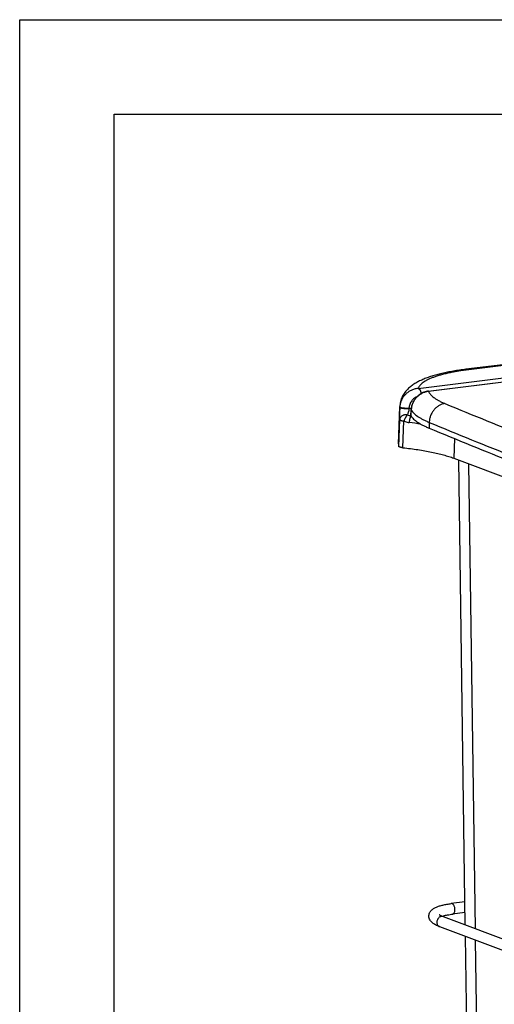
# Model space of a CAD drawing. Units: inches. Extents: x 0 to 17, y 0 to 11.
# Drawn here: x 0 to 2.5, y 5.8 to 11 of the extents above; entities that cross this region are included whole.
import ezdxf

# ---------------------------------------------------------------- set-up
doc = ezdxf.new("R2010")
doc.units = ezdxf.units.IN
doc.header["$LTSCALE"] = 0.935
doc.header["$MEASUREMENT"] = 0
doc.layers.get('0').update_dxf_attribs({"linetype": 'CONTINUOUS'})

msp = doc.modelspace()

# ---------------------------------------------------------------- linework, layer by layer
at = {"color": 7, "linetype": 'Continuous'}
for p, q in [((0, 0), (0, 11)), ((0, 11), (17, 11)), ((0.5, 0.5), (0.5, 10.5)), ((0.5, 10.5), (16.5, 10.5)), ((2.1116, 9.0476), (4.2239, 9.3103)), ((2.1632, 9.0331), (4.2954, 9.2983)), ((2.1656, 9.0328), (4.2978, 9.298)), ((2.7145, 9.1924), (2.364, 9.1488)), ((2.7349, 9.1912), (2.3788, 9.1469)), ((2.0063, 8.7538), (2.0133, 8.9514)), ((2.0133, 8.9489), (2.0132, 8.9468)), ((2.0133, 8.9514), (2.0133, 8.9489)), ((2.0621, 8.9424), (2.062, 8.9402)), ((2.0746, 8.9418), (2.062, 8.9402)), ((2.0728, 8.9027), (2.0739, 8.9331)), ((2.073, 8.9022), (2.074, 8.9325)), ((2.074, 8.9349), (2.0739, 8.9331)), ((2.0739, 8.9331), (2.074, 8.9325)), ((2.0081, 8.7405), (2.0131, 8.8825)), ((2.0302, 8.7334), (2.0353, 8.8753)), ((2.0726, 8.9016), (2.0719, 8.9008)), ((2.073, 8.9022), (2.0728, 8.9027)), ((2.1693, 8.8679), (2.1683, 8.8375)), ((2.3029, 8.782), (2.2992, 8.6785)), ((2.2992, 8.6785), (4.1612, 7.9803)), ((2.3236, 8.6694), (2.3588, 6.2074)), ((2.3773, 8.6492), (2.4126, 6.1872)), ((2.3571, 6.3289), (2.2864, 6.3201)), ((2.3579, 6.2723), (2.2934, 6.2642)), ((2.2378, 6.2529), (2.2453, 6.2552)), ((2.2428, 6.2509), (4.3465, 5.4621)), ((2.223, 6.1982), (4.3267, 5.4094)), ((2.3597, 6.147), (2.396, 3.6148)), ((2.4135, 6.1268), (2.45, 3.5745))]:
    msp.add_line(p, q, dxfattribs=at)
msp.add_lwpolyline([(2.1632, 9.0331), (2.1606, 9.0328), (2.1564, 9.032), (2.1523, 9.0311), (2.1482, 9.03), (2.1442, 9.0287), (2.1402, 9.0272), (2.1363, 9.0255), (2.1325, 9.0237), (2.1287, 9.0218), (2.1251, 9.0196), (2.1215, 9.0174), (2.118, 9.0149), (2.1147, 9.0124), (2.1114, 9.0097), (2.1082, 9.0069), (2.1052, 9.0039), (2.1023, 9.0009), (2.0995, 8.9977), (2.0968, 8.9945), (2.0943, 8.9911), (2.0919, 8.9877), (2.0897, 8.9842), (2.0875, 8.9806), (2.0856, 8.977), (2.0838, 8.9733), (2.0821, 8.9695), (2.0806, 8.9657), (2.0792, 8.9619), (2.078, 8.9581), (2.0769, 8.9542), (2.076, 8.9503), (2.0753, 8.9464), (2.0747, 8.9426), (2.0742, 8.9387), (2.074, 8.9349)], dxfattribs=at)
for centre, radius, start, end in [((2.1747, 8.943), 0.0903, 95.7878, 98.4512), ((2.1045, 8.9457), 0.0913, 175.813, 177.9878), ((2.1698, 8.9291), 0.0959, 177.65, 177.9665), ((2.0794, 9.016), 0.1122, 256.0347, 266.6438), ((1.862, 7.1712), 1.7077, 81.1673, 83.2331), ((2.0836, 8.8927), 0.0142, 138.3778, 141.1198)]:
    msp.add_arc(centre, radius, start, end, dxfattribs=at)
for points, knots in [([(2.364, 9.1488), (2.3527, 9.1474), (2.3304, 9.1444), (2.2978, 9.1392), (2.2667, 9.1334), (2.2372, 9.1271), (2.2093, 9.1201), (2.183, 9.1125), (2.1583, 9.1042), (2.1351, 9.095), (2.1169, 9.0865), (2.103, 9.0791), (2.093, 9.0732), (2.0833, 9.0669), (2.0707, 9.0577), (2.0587, 9.0474), (2.0477, 9.0357), (2.0399, 9.0261), (2.0328, 9.0155), (2.0265, 9.0041), (2.0211, 8.9918), (2.017, 8.9788), (2.0143, 8.9653), (2.0135, 8.956), (2.0133, 8.9514)], [0, 0, 0, 0, 0.078968, 0.154877, 0.227564, 0.296956, 0.363032, 0.425867, 0.485656, 0.542744, 0.597666, 0.624558, 0.651224, 0.677805, 0.704458, 0.758598, 0.786425, 0.814927, 0.844174, 0.874187, 0.904914, 0.936255, 0.967994, 1, 1, 1, 1]), ([(2.3788, 9.1469), (2.3694, 9.1457), (2.351, 9.1433), (2.3241, 9.1391), (2.2984, 9.1345), (2.2741, 9.1296), (2.2512, 9.1243), (2.2298, 9.1187), (2.2101, 9.1128), (2.1919, 9.1065), (2.1755, 9.1), (2.1608, 9.0932), (2.1479, 9.0862), (2.1368, 9.0789), (2.1276, 9.0714), (2.1202, 9.0638), (2.1156, 9.0571), (2.113, 9.0516), (2.112, 9.0489), (2.1116, 9.0476)], [0, 0, 0, 0, 0.096638, 0.189446, 0.278164, 0.362559, 0.442416, 0.517546, 0.587788, 0.653014, 0.713138, 0.768122, 0.817996, 0.862873, 0.902987, 0.938736, 0.970751, 0.985655, 1, 1, 1, 1]), ([(2.3788, 9.1469), (2.3776, 9.1473), (2.3752, 9.1481), (2.3714, 9.1488), (2.3677, 9.1491), (2.3652, 9.1489), (2.364, 9.1488)], [0, 0, 0, 0, 0.258966, 0.510432, 0.756573, 1, 1, 1, 1]), ([(2.1116, 9.0476), (2.1087, 9.0474), (2.1028, 9.0467), (2.0941, 9.045), (2.0855, 9.0425), (2.0742, 9.0382), (2.0606, 9.0309), (2.0484, 9.0213), (2.0396, 9.0124), (2.0336, 9.0051), (2.0282, 8.9972), (2.0235, 8.9889), (2.0196, 8.9801), (2.0166, 8.9711), (2.0145, 8.9618), (2.0137, 8.9555), (2.0135, 8.9524)], [0, 0, 0, 0, 0.059248, 0.118957, 0.17915, 0.239876, 0.362893, 0.488114, 0.55153, 0.615356, 0.679495, 0.743824, 0.808202, 0.872467, 0.93645, 1, 1, 1, 1]), ([(2.0741, 8.9331), (2.0743, 8.9392), (2.076, 8.9514), (2.0817, 8.9691), (2.0904, 8.9855), (2.1016, 9.0001), (2.1148, 9.0124), (2.1295, 9.022), (2.1451, 9.0289), (2.156, 9.0315), (2.1614, 9.0323)], [0, 0, 0, 0, 0.128396, 0.258548, 0.388709, 0.517302, 0.643159, 0.765614, 0.884478, 1, 1, 1, 1]), ([(2.1275, 9.021), (2.1272, 9.0226), (2.1266, 9.0257), (2.1253, 9.0302), (2.1236, 9.0344), (2.1217, 9.0381), (2.1195, 9.0414), (2.117, 9.0441), (2.1144, 9.0462), (2.1125, 9.0472), (2.1116, 9.0476)], [0, 0, 0, 0, 0.148772, 0.294266, 0.434209, 0.566619, 0.689938, 0.803196, 0.90625, 1, 1, 1, 1]), ([(2.1632, 9.0331), (2.1636, 9.0332), (2.1644, 9.0332), (2.1652, 9.033), (2.1656, 9.0328)], [0, 0, 0, 0, 0.489751, 1, 1, 1, 1]), ([(2.1656, 9.0328), (2.1666, 9.0299), (2.1687, 9.0256), (2.1722, 9.0202), (2.1767, 9.0145), (2.1837, 9.0073), (2.1938, 8.9991), (2.2058, 8.991), (2.2197, 8.9829), (2.2355, 8.975), (2.2467, 8.9701), (2.2527, 8.9676)], [0, 0, 0, 0, 0.08279, 0.127581, 0.175003, 0.278593, 0.395006, 0.525057, 0.669169, 0.82751, 1, 1, 1, 1]), ([(2.1072, 9.0059), (2.1043, 9.0046), (2.0986, 9.0016), (2.0905, 8.9961), (2.083, 8.9894), (2.0763, 8.9817), (2.0706, 8.9729), (2.0661, 8.9632), (2.0631, 8.953), (2.0622, 8.9459), (2.0621, 8.9424)], [0, 0, 0, 0, 0.115871, 0.234842, 0.357039, 0.482366, 0.610401, 0.740295, 0.870723, 1, 1, 1, 1]), ([(2.2527, 8.9676), (2.25, 8.9673), (2.2447, 8.9665), (2.2342, 8.9636), (2.2213, 8.9577), (2.2071, 8.9478), (2.1946, 8.9351), (2.1842, 8.9202), (2.1762, 8.9036), (2.171, 8.886), (2.1696, 8.8739), (2.1693, 8.8679)], [0, 0, 0, 0, 0.056606, 0.114225, 0.232564, 0.355252, 0.48172, 0.610897, 0.741372, 0.871582, 1, 1, 1, 1]), ([(2.2527, 8.9676), (2.4007, 8.906), (2.7031, 8.7837), (3.1673, 8.6053), (3.6494, 8.4291), (3.9775, 8.315), (4.1445, 8.2582)], [0, 0, 0, 0, 0.238098, 0.484194, 0.738195, 1, 1, 1, 1]), ([(2.0132, 8.9468), (2.013, 8.9405), (2.0127, 8.9311), (2.0124, 8.9188), (2.0123, 8.9102), (2.0123, 8.9022), (2.0124, 8.8949), (2.0126, 8.8884), (2.013, 8.8844), (2.0131, 8.8825)], [0, 0, 0, 0, 0.294205, 0.436912, 0.571824, 0.69673, 0.810253, 0.911535, 1, 1, 1, 1]), ([(2.062, 8.9402), (2.0595, 8.94), (2.0543, 8.9397), (2.0462, 8.9397), (2.0393, 8.94), (2.0339, 8.9405), (2.0301, 8.9409), (2.0265, 8.9415), (2.0232, 8.9421), (2.0204, 8.9427), (2.0179, 8.9435), (2.0162, 8.9441), (2.0151, 8.9447), (2.0144, 8.9451), (2.0139, 8.9455), (2.0135, 8.9459), (2.0133, 8.9463), (2.0132, 8.9466), (2.0132, 8.9468)], [0, 0, 0, 0, 0.149464, 0.313114, 0.479571, 0.560212, 0.637233, 0.709304, 0.7752, 0.833836, 0.884308, 0.925958, 0.943378, 0.95853, 0.971499, 0.982465, 0.991769, 1, 1, 1, 1]), ([(2.0621, 8.9424), (2.0596, 8.9421), (2.0544, 8.9418), (2.0463, 8.9418), (2.0394, 8.9421), (2.034, 8.9426), (2.0301, 8.9431), (2.0266, 8.9436), (2.0233, 8.9442), (2.0204, 8.9449), (2.018, 8.9456), (2.0163, 8.9463), (2.0152, 8.9468), (2.0145, 8.9472), (2.014, 8.9476), (2.0136, 8.9481), (2.0134, 8.9485), (2.0133, 8.9488), (2.0133, 8.9489)], [0, 0, 0, 0, 0.149472, 0.31313, 0.479594, 0.560238, 0.637261, 0.709332, 0.775227, 0.833861, 0.884329, 0.925974, 0.943391, 0.95854, 0.971506, 0.982468, 0.99177, 1, 1, 1, 1]), ([(2.062, 8.9402), (2.0619, 8.9384), (2.0616, 8.9349), (2.0604, 8.9283), (2.0584, 8.9209), (2.0555, 8.9134), (2.0534, 8.909), (2.0523, 8.9071)], [0, 0, 0, 0, 0.15466, 0.306572, 0.581485, 0.8119, 1, 1, 1, 1]), ([(2.074, 8.9325), (2.0758, 8.9296), (2.0801, 8.9238), (2.0879, 8.9155), (2.0975, 8.9073), (2.1087, 8.8992), (2.1215, 8.8911), (2.136, 8.8831), (2.1521, 8.8753), (2.1634, 8.8703), (2.1693, 8.8679)], [0, 0, 0, 0, 0.087736, 0.184824, 0.29227, 0.410734, 0.540606, 0.682092, 0.835257, 1, 1, 1, 1]), ([(2.0523, 8.9071), (2.0512, 8.9073), (2.0489, 8.9077), (2.0455, 8.9078), (2.042, 8.9077), (2.0375, 8.907), (2.032, 8.9055), (2.026, 8.9025), (2.0208, 8.8985), (2.0168, 8.8937), (2.0141, 8.8883), (2.0133, 8.8844), (2.0131, 8.8825)], [0, 0, 0, 0, 0.065945, 0.132431, 0.199184, 0.265962, 0.398403, 0.527958, 0.653151, 0.773242, 0.888424, 1, 1, 1, 1]), ([(2.0131, 8.8825), (2.0133, 8.8821), (2.0137, 8.8815), (2.0145, 8.8808), (2.0153, 8.8802), (2.0162, 8.8797), (2.0177, 8.879), (2.0201, 8.8781), (2.0233, 8.8773), (2.0269, 8.8765), (2.031, 8.8758), (2.0338, 8.8755), (2.0353, 8.8753)], [0, 0, 0, 0, 0.054566, 0.088825, 0.128476, 0.173778, 0.224782, 0.343506, 0.483164, 0.641285, 0.814756, 1, 1, 1, 1]), ([(2.0523, 8.9071), (2.0516, 8.9063), (2.0502, 8.9045), (2.0481, 8.9013), (2.0459, 8.8977), (2.0428, 8.8921), (2.0399, 8.8862), (2.0371, 8.88), (2.0359, 8.8769), (2.0353, 8.8753)], [0, 0, 0, 0, 0.088808, 0.193919, 0.312819, 0.442524, 0.720767, 0.862104, 1, 1, 1, 1]), ([(2.0353, 8.8753), (2.0375, 8.8742), (2.0465, 8.8704), (2.056, 8.8679), (2.0632, 8.8671)], [0, 0, 0, 0, 0.254106, 1, 1, 1, 1]), ([(2.0719, 8.9008), (2.0713, 8.8999), (2.0701, 8.8979), (2.0686, 8.8946), (2.0672, 8.8907), (2.0659, 8.8864), (2.0649, 8.8818), (2.0641, 8.8769), (2.0635, 8.872), (2.0633, 8.8687), (2.0632, 8.8671)], [0, 0, 0, 0, 0.090641, 0.1957, 0.313473, 0.441643, 0.577473, 0.717935, 0.859863, 1, 1, 1, 1]), ([(2.073, 8.9022), (2.0747, 8.8993), (2.079, 8.8934), (2.0868, 8.8852), (2.0964, 8.8769), (2.1076, 8.8688), (2.1204, 8.8607), (2.1349, 8.8527), (2.151, 8.8449), (2.1623, 8.84), (2.1683, 8.8375)], [0, 0, 0, 0, 0.087747, 0.184838, 0.292282, 0.410743, 0.540617, 0.6821, 0.835255, 1, 1, 1, 1]), ([(2.1693, 8.8679), (2.3179, 8.8061), (2.6211, 8.6834), (3.0866, 8.5045), (3.57, 8.3278), (3.8992, 8.2134), (4.0666, 8.1564)], [0, 0, 0, 0, 0.238098, 0.484194, 0.738195, 1, 1, 1, 1]), ([(2.1683, 8.8375), (2.3168, 8.7757), (2.62, 8.653), (3.0855, 8.4741), (3.569, 8.2975), (3.8981, 8.183), (4.0655, 8.1261)], [0, 0, 0, 0, 0.238098, 0.484194, 0.738195, 1, 1, 1, 1]), ([(2.0063, 8.7538), (2.0062, 8.7516), (2.0064, 8.7471), (2.0074, 8.7427), (2.0081, 8.7405)], [0, 0, 0, 0, 0.493174, 1, 1, 1, 1]), ([(2.0302, 8.7334), (2.0288, 8.7335), (2.0259, 8.7339), (2.0219, 8.7345), (2.0182, 8.7353), (2.015, 8.7362), (2.0127, 8.7371), (2.0112, 8.7378), (2.0102, 8.7383), (2.0094, 8.7388), (2.0087, 8.7395), (2.0082, 8.7401), (2.0081, 8.7405)], [0, 0, 0, 0, 0.185245, 0.358716, 0.516837, 0.656496, 0.775219, 0.826223, 0.871524, 0.911176, 0.945435, 1, 1, 1, 1]), ([(2.0302, 8.7334), (2.0436, 8.732), (2.07, 8.729), (2.1087, 8.7237), (2.1459, 8.7177), (2.1811, 8.711), (2.2142, 8.7038), (2.245, 8.696), (2.2731, 8.6877), (2.2909, 8.6816), (2.2992, 8.6785)], [0, 0, 0, 0, 0.146832, 0.289186, 0.426113, 0.556707, 0.680123, 0.795587, 0.902409, 1, 1, 1, 1]), ([(2.1675, 6.2533), (2.1674, 6.2563), (2.1681, 6.2623), (2.1708, 6.2708), (2.1752, 6.2782), (2.1805, 6.2844), (2.1864, 6.2897), (2.1928, 6.2941), (2.1997, 6.298), (2.2071, 6.3014), (2.2151, 6.3046), (2.2267, 6.3085), (2.2428, 6.3128), (2.2638, 6.3169), (2.2787, 6.3191), (2.2864, 6.3201)], [0, 0, 0, 0, 0.061505, 0.121624, 0.178934, 0.234002, 0.286982, 0.339303, 0.392429, 0.447324, 0.504685, 0.565091, 0.696098, 0.841439, 1, 1, 1, 1]), ([(2.3057, 6.2877), (2.3057, 6.2898), (2.3055, 6.2939), (2.3044, 6.3001), (2.3025, 6.3058), (2.3001, 6.3109), (2.2971, 6.3151), (2.2938, 6.3182), (2.2901, 6.32), (2.2876, 6.3202), (2.2864, 6.3201)], [0, 0, 0, 0, 0.151554, 0.303988, 0.450971, 0.587929, 0.711423, 0.819848, 0.914265, 1, 1, 1, 1]), ([(2.2428, 6.2509), (2.2404, 6.2518), (2.236, 6.2535), (2.2302, 6.2562), (2.2259, 6.2587), (2.2235, 6.2602), (2.2226, 6.261)], [0, 0, 0, 0, 0.339269, 0.622557, 0.846233, 1, 1, 1, 1]), ([(2.2453, 6.2552), (2.2525, 6.2572), (2.2684, 6.2607), (2.2845, 6.2631), (2.2934, 6.2642)], [0, 0, 0, 0, 0.454659, 1, 1, 1, 1]), ([(2.2934, 6.2642), (2.2942, 6.2643), (2.296, 6.2649), (2.2984, 6.2664), (2.3005, 6.2686), (2.3031, 6.2727), (2.3052, 6.2791), (2.3057, 6.2847), (2.3057, 6.2877)], [0, 0, 0, 0, 0.0921, 0.189652, 0.296674, 0.415505, 0.689004, 1, 1, 1, 1]), ([(2.223, 6.1982), (2.2162, 6.2008), (2.2064, 6.205), (2.1944, 6.2118), (2.1837, 6.2195), (2.1719, 6.2321), (2.1676, 6.246), (2.1675, 6.2533)], [0, 0, 0, 0, 0.263511, 0.384545, 0.501297, 0.73862, 1, 1, 1, 1]), ([(2.2428, 6.2509), (2.241, 6.2515), (2.2372, 6.2523), (2.2312, 6.2517), (2.2254, 6.2493), (2.2182, 6.244), (2.2129, 6.2361), (2.2101, 6.2272), (2.2096, 6.2225), (2.2096, 6.2202)], [0, 0, 0, 0, 0.109081, 0.221799, 0.340563, 0.466146, 0.730993, 0.866961, 1, 1, 1, 1]), ([(2.2096, 6.2202), (2.2097, 6.2178), (2.2103, 6.2129), (2.213, 6.2064), (2.2173, 6.2012), (2.2211, 6.1989), (2.223, 6.1982)], [0, 0, 0, 0, 0.271067, 0.527553, 0.768438, 1, 1, 1, 1])]:
    msp.add_open_spline(points, degree=3, knots=knots, dxfattribs=at)

doc.saveas('drawing.dxf')
